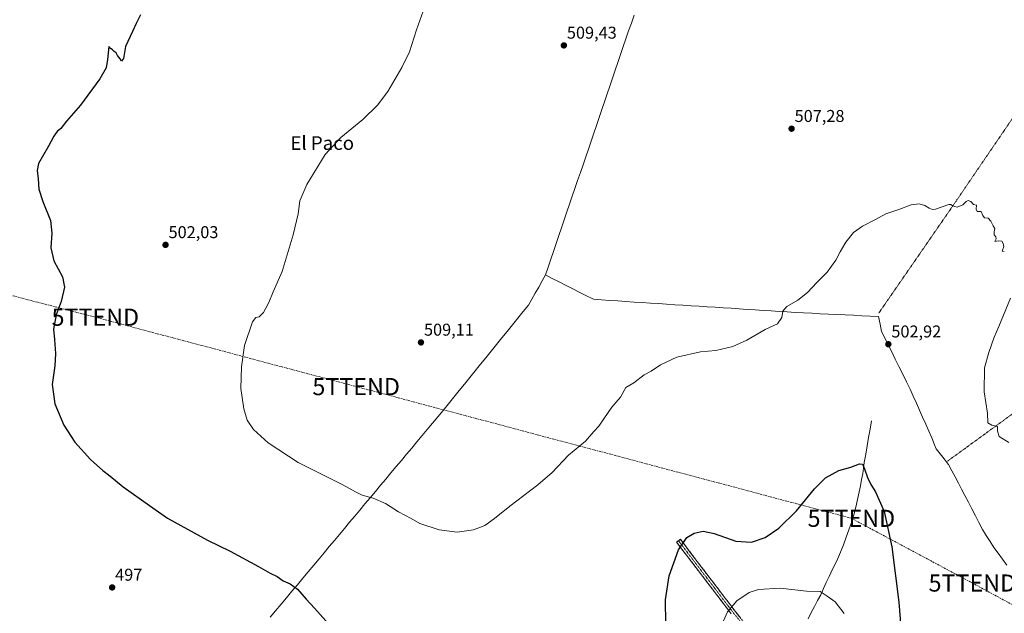
# Model space of a CAD drawing. Units: metres. Extents: x 631222 to 634693, y 4734307 to 4736686.
# Drawn here: x 632942 to 633517, y 4735009 to 4735356 of the extents above; entities that cross this region are included whole.
import ezdxf
from ezdxf.enums import TextEntityAlignment as Align

# ---------------------------------------------------------------- set-up
doc = ezdxf.new("R2010")
doc.units = ezdxf.units.M
doc.header["$MEASUREMENT"] = 0
for name, pattern in [('TRAZO_Y_PUNTO', [1, 0.5, -0.25, 0, -0.25]), ('TRAZOS', [0.75, 0.5, -0.25]), ('TRAZOSX2', [1.5, 1, -0.5])]:
    doc.linetypes.add(name, pattern=pattern)
doc.layers.get('0').update_dxf_attribs({"lineweight": 5})
for name, color, linetype, lineweight in [('Alambrada', 19, 'TRAZOS', 0), ('Camino', 19, 'TRAZOSX2', 0), ('Camino Cxs', 19, 'Continuous', 0), ('Camino eje', 19, 'TRAZO_Y_PUNTO', 0), ('Carátula', 7, 'Continuous', 5), ('Conducción de hidrocarburos lineal', 6, 'TRAZOSX2', 0), ('Corriente natural lineal', 142, 'Continuous', 13), ('Curva de nivel maestra', 36, 'Continuous', 30), ('Curva de nivel normal', 36, 'Continuous', 0), ('Entidad de ámbito territorial', 19, 'Continuous', 0), ('Entidad de ámbito territorial CxS', 92, 'Continuous', 0), ('Punto de cota en terreno', 7, 'Continuous', 0), ('Rótulo de punto de cota en terreno', 19, 'Continuous', 0), ('Texto cartográfico', 19, 'Continuous', 0), ('Torre de tendido puntual', 7, 'Continuous', 0)]:
    doc.layers.add(name, color=color, linetype=linetype, lineweight=lineweight)
doc.styles.add('Arial', font='txt', dxfattribs={"height": 0.2})

# ---------------------------------------------------------------- blocks, each defined once
blk = doc.blocks.new('*U195')
at = {"layer": 'Curva de nivel normal', "color": 36, "linetype": 'Continuous', "lineweight": 0}
for points in [[(633178.36, 4735363.31, 505), (633173.58, 4735349.6, 505), (633169.41, 4735336.81, 505), (633165.02, 4735327.6, 505), (633156.69, 4735313.7, 505), (633150.78, 4735305.62, 505), (633142.15, 4735297.3, 505), (633129.34, 4735286.71, 505), (633120.15, 4735276.82, 505), (633109.33, 4735259.35, 505), (633105.26, 4735249.67, 505), (633104.24, 4735242.22, 505), (633101.4, 4735229.77, 505), (633094.89, 4735208.46, 505), (633089.68, 4735196.47, 505), (633087.11, 4735190.31, 505), (633084.1, 4735184.42, 505), (633081.51, 4735181.84, 505), (633079.54, 4735181.62, 505), (633077.64, 4735178.96, 505), (633072.88, 4735165.1, 505), (633071.26, 4735152.75, 505), (633070.84, 4735140, 505), (633072.48, 4735128.07, 505), (633074.44, 4735121.61, 505), (633078.21, 4735115.96, 505), (633086.73, 4735108.19, 505), (633104.33, 4735096.75, 505), (633130.06, 4735083.95, 505), (633137.74, 4735079.63, 505), (633141.82, 4735077.7, 505), (633148.18, 4735075.98, 505), (633155.41, 4735072.74, 505), (633162.93, 4735067.89, 505), (633170.3, 4735063.97, 505), (633175.42, 4735061.17, 505), (633186.73, 4735057.4, 505), (633197.31, 4735055.99, 505), (633206.73, 4735057.33, 505), (633213.36, 4735059.9, 505), (633219.19, 4735063.97, 505), (633228.03, 4735071.31, 505), (633244.5, 4735083.64, 505), (633252.88, 4735090.97, 505), (633262.46, 4735100.97, 505), (633272.24, 4735109.31, 505), (633277.18, 4735114.97, 505), (633280.01, 4735117.97, 505), (633283.12, 4735122.31, 505), (633287.66, 4735129.12, 505), (633292.75, 4735134.91, 505), (633295.88, 4735140.58, 505), (633300.57, 4735143.36, 505), (633306.69, 4735148.01, 505), (633310.67, 4735150.2, 505), (633316.06, 4735153.8, 505), (633325.73, 4735158.36, 505), (633339.58, 4735161.42, 505), (633348.42, 4735162.19, 505), (633358.42, 4735164.53, 505), (633366.55, 4735168.31, 505), (633377.26, 4735174.58, 505), (633384.56, 4735177.87, 505), (633387.1, 4735181.61, 505), (633387.66, 4735185.31, 505), (633389.96, 4735187.97, 505), (633396.54, 4735191.64, 505), (633402.03, 4735196.05, 505), (633407.54, 4735201.93, 505), (633413.56, 4735208.05, 505), (633418.69, 4735214.97, 505), (633421.14, 4735219.97, 505), (633424.48, 4735225.64, 505), (633429.07, 4735231.16, 505), (633434.25, 4735234.92, 505), (633441.88, 4735238.75, 505), (633447.96, 4735242.15, 505), (633455.43, 4735244.58, 505), (633462.76, 4735247.48, 505), (633467.32, 4735247.88, 505), (633470.66, 4735246.93, 505), (633473.32, 4735245.53, 505), (633475.21, 4735244.65, 505), (633476.95, 4735244.83, 505), (633484.67, 4735247.55, 505), (633485.95, 4735247.68, 505), (633486.9, 4735246.78, 505), (633489.58, 4735246.08, 505), (633493, 4735247.44, 505), (633494.81, 4735249.34, 505), (633496.02, 4735249.99, 505), (633497.52, 4735249.39, 505), (633499.13, 4735247.68, 505), (633500.96, 4735247.17, 505), (633500.62, 4735244.83, 505), (633501.24, 4735243.45, 505), (633503.62, 4735243.5, 505), (633504.54, 4735241.08, 505), (633505.65, 4735239.86, 505), (633507.67, 4735239.62, 505), (633509.35, 4735237.87, 505), (633510.64, 4735235.16, 505), (633511.61, 4735233.5, 505), (633511.19, 4735231.64, 505), (633511.23, 4735229.82, 505), (633512.27, 4735228.68, 505), (633512.38, 4735227.42, 505), (633511.71, 4735225.87, 505), (633513.5, 4735226.35, 505), (633515.8, 4735226.17, 505), (633516.53, 4735224.74, 505), (633516.89, 4735223.1, 505), (633515.97, 4735220.28, 505), (633517.18, 4735220.03, 505)], [(633520.7, 4735192.91, 505), (633514.01, 4735176.36, 505), (633511.22, 4735169.96, 505), (633508.2, 4735161, 505), (633505.63, 4735152.09, 505), (633505.35, 4735138.07, 505), (633507.29, 4735125.62, 505), (633507.6, 4735119.93, 505), (633509.81, 4735118.5, 505), (633513.14, 4735117.8, 505), (633513.24, 4735115.11, 505), (633514.08, 4735111.96, 505), (633519.82, 4735108.37, 505)]]:
    blk.add_polyline3d(points, dxfattribs=at)
blk = doc.blocks.new('*U217')
at = {"layer": 'Curva de nivel maestra', "color": 36, "linetype": 'Continuous', "lineweight": 30}
for points in [[(633012.09, 4735358.43, 500), (633009.55, 4735353.48, 500), (633007.42, 4735348.64, 500), (633003.37, 4735339.97, 500), (633002.17, 4735332.88, 500), (633001.05, 4735331.43, 500), (633000.2, 4735332.76, 500), (632998.75, 4735334.64, 500), (632997.97, 4735336.19, 500), (632996.81, 4735337.03, 500), (632995.83, 4735338.05, 500), (632994.45, 4735339.03, 500), (632993.67, 4735339.96, 500), (632992.84, 4735332.27, 500), (632992.09, 4735327.55, 500), (632988.38, 4735320.97, 500), (632977, 4735305.64, 500), (632968.88, 4735296.31, 500), (632965.63, 4735292.09, 500), (632963.45, 4735290.18, 500), (632961.42, 4735287.59, 500), (632958.35, 4735281.73, 500), (632952.54, 4735271.63, 500), (632951.79, 4735267.41, 500), (632952.37, 4735262.59, 500), (632952.7, 4735256.59, 500), (632955.04, 4735249.26, 500), (632959.53, 4735238.22, 500), (632960.36, 4735230.83, 500), (632959.68, 4735222.31, 500), (632961.5, 4735214.67, 500), (632966.52, 4735205.22, 500), (632967.71, 4735199.27, 500), (632965.76, 4735190.82, 500), (632962.77, 4735183.07, 500), (632961.35, 4735174.64, 500), (632961.92, 4735168.64, 500), (632962.5, 4735160.46, 500), (632961.96, 4735153.3, 500), (632960.45, 4735142.37, 500), (632962.02, 4735131.04, 500), (632967.32, 4735118.57, 500), (632973.82, 4735108.71, 500), (632982.94, 4735098.49, 500), (632990.11, 4735092, 500), (632994.13, 4735089.01, 500), (633002.03, 4735082.58, 500), (633017.38, 4735071.6, 500), (633027.94, 4735064.23, 500), (633051.24, 4735051.46, 500), (633064.55, 4735044.97, 500), (633081.16, 4735036.05, 500), (633087.92, 4735032.14, 500), (633092.07, 4735030.2, 500), (633095.63, 4735027.51, 500), (633099.68, 4735025.82, 500), (633103.89, 4735022.78, 500), (633108.92, 4735016.8, 500), (633113.77, 4735011.66, 500), (633125.59, 4734998.48, 500)], [(633319.2, 4735002.42, 500), (633319.11, 4735016.48, 500), (633321.32, 4735030.53, 500), (633326.66, 4735045.64, 500), (633331.47, 4735052.94, 500), (633335.78, 4735055.39, 500), (633341.09, 4735056.6, 500), (633347.45, 4735055.26, 500), (633360.2, 4735050.83, 500), (633369.45, 4735050.11, 500), (633377.31, 4735052.9, 500), (633385.28, 4735058.46, 500), (633395.64, 4735068.58, 500), (633406.17, 4735081.39, 500), (633412.58, 4735087.78, 500), (633420.34, 4735092.14, 500), (633427.44, 4735094.11, 500), (633432.58, 4735095.94, 500), (633434.19, 4735095.87, 500), (633435.43, 4735093.08, 500), (633437.15, 4735087.97, 500), (633439.1, 4735083.92, 500), (633441.81, 4735079.64, 500), (633446.98, 4735068.1, 500), (633451.33, 4735047.44, 500), (633455.55, 4735015.09, 500), (633457.14, 4734995.68, 500)]]:
    blk.add_polyline3d(points, dxfattribs=at)
blk = doc.blocks.new('5PATER')
at = {"layer": 'Carátula', "linetype": 'Continuous', "lineweight": 5}
h = blk.add_hatch(color=250, dxfattribs=at)
edge = h.paths.add_edge_path()
edge.add_ellipse((0, 0.01), major_axis=(-1.33, -1.34), ratio=0.999422, start_angle=0, end_angle=360)
blk = doc.blocks.new('5TTEND')
blk.add_text('5TTEND', height=10).set_placement((0, 0), align=Align.MIDDLE_CENTER)

msp = doc.modelspace()

# ---------------------------------------------------------------- linework, layer by layer
at = {"layer": 'Alambrada', "color": 19, "linetype": 'TRAZOS', "lineweight": 0}
for points in [[(633694.66, 4735428.47, 505.84), (633677.29, 4735437.22, 509.09), (633667.02, 4735442.57, 510.23), (633634.1, 4735460.7, 511.05), (633593.89, 4735400.46, 509.71), (633542.37, 4735327.91, 507.24), (633486.94, 4735246.6, 504.89), (633443.73, 4735184.06, 503.58)], [(633754.99, 4735309.47, 503.04), (633757.67, 4735294.74, 504.48), (633741.75, 4735283.62, 506.61), (633725.03, 4735271.34, 507.18), (633681.12, 4735239.75, 507.08), (633577.5, 4735165.58, 505.11), (633483.97, 4735097.55, 504.22)]]:
    msp.add_polyline3d(points, dxfattribs=at)
at = {"layer": 'Camino', "color": 19, "linetype": 'TRAZOSX2', "lineweight": 0}
for points in [[(633357.57, 4735008.21), (633325.59, 4735050.19), (633326.69, 4735051.03)], [(633326.69, 4735051.03), (633327.78, 4735051.86), (633359.75, 4735009.9), (633375.29, 4734990.45)]]:
    msp.add_lwpolyline(points, dxfattribs=at)
at = {"layer": 'Camino Cxs', "color": 19, "linetype": 'Continuous', "lineweight": 0}
msp.add_polyline3d([(633357.57, 4735008.21, 494.73), (633354.66, 4735012.03, 495.09), (633351.76, 4735015.84, 495.47), (633348.85, 4735019.66, 495.94), (633345.94, 4735023.48, 496.37), (633343.03, 4735027.29, 496.89), (633340.13, 4735031.11, 497.39), (633337.22, 4735034.92, 497.93), (633334.31, 4735038.74, 498.5), (633331.4, 4735042.56, 499.06), (633328.5, 4735046.37, 499.66), (633325.59, 4735050.19, 500.28), (633327.78, 4735051.86, 500.16), (633330.69, 4735048.05, 499.49), (633333.59, 4735044.23, 498.97), (633336.5, 4735040.42, 498.38), (633339.41, 4735036.6, 497.85), (633342.31, 4735032.79, 497.31), (633345.22, 4735028.97, 496.82), (633348.12, 4735025.16, 496.33), (633351.03, 4735021.34, 495.84), (633353.94, 4735017.53, 495.41), (633356.84, 4735013.71, 495), (633359.75, 4735009.9, 494.73), (633362.86, 4735006.01, 494.38)], dxfattribs=at)
at = {"layer": 'Camino eje', "color": 19, "linetype": 'TRAZO_Y_PUNTO', "lineweight": 0}
msp.add_lwpolyline([(633326.69, 4735051.03), (633342.67, 4735030.05), (633358.66, 4735009.06), (633363.31, 4735003.2)], dxfattribs=at)
at = {"layer": 'Conducción de hidrocarburos lineal', "color": 6, "linetype": 'TRAZOSX2', "lineweight": 0}
msp.add_polyline3d([(631357.67, 4736393.44, 500.15), (631478.22, 4736234.01, 497), (631590.15, 4736084.62, 476.34), (631609.61, 4736058.41, 471.99), (631709.48, 4735853.08, 463.65), (631894.19, 4735517.99, 470.06), (631914.2, 4735475.6, 474.77), (631952.98, 4735464.42, 475.43), (632065.69, 4735431.93, 479.09), (632306.52, 4735364.67, 484.37), (632428.36, 4735332.26, 491.03), (632555.63, 4735296.41, 493.28), (632716.89, 4735251.3, 495.08), (632985.71, 4735181.71, 500.57), (633138.23, 4735141.14, 509.34), (633427.75, 4735064.14, 498.27), (633498.49, 4735026.31, 503.6), (633912.41, 4734802.3, 495.34), (634113.37, 4734676.62, 469.46), (634188.64, 4734612.19, 464.49), (634283.1, 4734557.82, 464.28), (634383.56, 4734528.79, 481.73), (634512.2, 4734497.9, 496.98), (634691.7, 4734372.37, 482.19)], dxfattribs=at)
at = {"layer": 'Corriente natural lineal', "color": 142, "linetype": 'Continuous', "lineweight": 13}
msp.add_polyline3d([(633439.53, 4735121.04, 501.28), (633438.68, 4735116.18, 501.07), (633437.83, 4735111.31, 500.8), (633436.99, 4735106.45, 500.54), (633436.14, 4735101.58, 500.3), (633435.29, 4735096.72, 500.08), (633434.86, 4735093.52, 499.97), (633434.42, 4735090.32, 499.83), (633433.73, 4735086.75, 499.62), (633433.05, 4735083.17, 499.37), (633432.36, 4735079.6, 499.14), (633431.33, 4735075.09, 499.03), (633430.29, 4735070.59, 498.82), (633429.26, 4735066.08, 498.51), (633427.75, 4735061.74, 498.13), (633426.24, 4735057.4, 497.8), (633424.73, 4735053.05, 497.53), (633423.22, 4735048.71, 496.94), (633421.77, 4735045.33, 496.46), (633420.33, 4735041.94, 496.32), (633418.88, 4735038.56, 496.15), (633416.81, 4735034.33, 495.76), (633414.74, 4735030.1, 495.57), (633413.1, 4735026.57, 495.31), (633411.46, 4735023.03, 495.04), (633409.82, 4735019.5, 494.86), (633407.96, 4735016.05, 494.41), (633406.11, 4735012.61, 493.89), (633404.25, 4735009.16, 493.84), (633402.47, 4735005.39, 493.47)], dxfattribs=at)
at = {"layer": 'Curva de nivel normal', "color": 36, "linetype": 'Continuous', "lineweight": 0}
msp.add_polyline3d([(633350.4, 4734998.5, 495), (633355.24, 4735009.5, 495), (633360.8, 4735015.85, 495), (633367.96, 4735020.76, 495), (633373.36, 4735022.53, 495), (633386.1, 4735023.3, 495), (633401.54, 4735021.54, 495), (633409.52, 4735021.35, 495), (633413.63, 4735018.6, 495), (633418.24, 4735015.22, 495), (633423.62, 4735008.5, 495)], dxfattribs=at)
at = {"layer": 'Entidad de ámbito territorial', "color": 19, "linetype": 'Continuous', "lineweight": 0}
for points in [[(633300.68, 4735358.27, 509.23), (633299.11, 4735353.67, 509.26), (633297.54, 4735349.07, 509.25), (633295.97, 4735344.46, 509.23), (633294.4, 4735339.86, 509.22), (633292.83, 4735335.26, 509.17), (633291.26, 4735330.66, 509.13), (633289.69, 4735326.05, 509.1), (633288.12, 4735321.45, 509.06), (633286.56, 4735316.85, 509.02), (633284.99, 4735312.25, 508.98), (633283.42, 4735307.64, 508.93), (633281.85, 4735303.04, 508.85), (633280.28, 4735298.44, 508.79), (633278.71, 4735293.84, 508.75), (633277.14, 4735289.23, 508.68), (633275.57, 4735284.63, 508.63), (633274, 4735280.03, 508.58), (633272.43, 4735275.43, 508.49), (633270.86, 4735270.82, 508.41), (633269.29, 4735266.22, 508.34), (633267.72, 4735261.62, 508.24), (633266.15, 4735257.02, 508.16), (633264.58, 4735252.41, 508.09), (633263.01, 4735247.81, 508.04), (633261.45, 4735243.21, 507.98), (633259.88, 4735238.61, 507.95), (633258.31, 4735234, 507.88), (633256.74, 4735229.4, 507.82), (633255.17, 4735224.8, 507.77), (633253.6, 4735220.2, 507.74), (633252.03, 4735215.59, 507.71), (633250.46, 4735210.99, 507.71), (633248.89, 4735206.39, 507.67)], [(633248.89, 4735206.39, 507.67), (633246.91, 4735202.87, 507.65), (633244.93, 4735199.35, 507.68), (633242.95, 4735195.84, 507.69), (633240.97, 4735192.32, 507.68), (633238.99, 4735188.8, 507.68), (633235.87, 4735184.95, 507.7), (633232.75, 4735181.1, 507.72), (633229.62, 4735177.26, 507.73), (633226.5, 4735173.41, 507.73), (633223.38, 4735169.56, 507.78), (633220.26, 4735165.71, 507.81), (633217.13, 4735161.86, 507.88), (633214.01, 4735158.01, 507.92), (633210.89, 4735154.17, 507.92), (633207.77, 4735150.32, 507.91), (633204.64, 4735146.47, 507.9), (633201.52, 4735142.62, 507.92), (633198.4, 4735138.77, 507.96), (633195.28, 4735134.92, 507.96), (633192.15, 4735131.08, 507.94), (633189.03, 4735127.23, 507.95), (633185.91, 4735123.38, 507.84), (633182.87, 4735119.75, 507.91), (633179.83, 4735116.12, 507.85), (633176.8, 4735112.49, 507.8), (633173.76, 4735108.85, 507.77), (633170.72, 4735105.22, 507.64), (633167.68, 4735101.59, 507.6), (633164.64, 4735097.96, 507.28), (633161.61, 4735094.33, 506.97), (633158.57, 4735090.7, 506.62), (633155.53, 4735087.07, 506.25), (633152.49, 4735083.44, 505.73), (633149.45, 4735079.8, 505.34), (633146.42, 4735076.17, 504.92), (633143.38, 4735072.54, 504.54), (633140.34, 4735068.91, 504.16), (633137.37, 4735065.36, 503.72), (633134.39, 4735061.8, 503.33), (633131.42, 4735058.25, 502.93), (633128.45, 4735054.7, 502.66), (633125.47, 4735051.14, 502.33), (633122.5, 4735047.59, 501.95), (633119.52, 4735044.03, 501.54), (633116.55, 4735040.48, 501.33), (633113.38, 4735036.69, 501.06), (633110.2, 4735032.89, 500.71), (633107.03, 4735029.1, 500.39), (633103.85, 4735025.3, 500.08), (633100.68, 4735021.51, 499.7), (633097.5, 4735017.71, 499.33), (633094.33, 4735013.91, 499.07), (633091.15, 4735010.12, 498.81), (633087.98, 4735006.32, 498.51)], [(633248.89, 4735206.39, 507.67), (633246.91, 4735202.87, 507.65), (633244.93, 4735199.35, 507.68), (633242.95, 4735195.84, 507.69), (633240.97, 4735192.32, 507.68), (633238.99, 4735188.8, 507.68), (633235.87, 4735184.95, 507.7), (633232.75, 4735181.1, 507.72), (633229.62, 4735177.26, 507.73), (633226.5, 4735173.41, 507.73), (633223.38, 4735169.56, 507.78), (633220.26, 4735165.71, 507.81), (633217.13, 4735161.86, 507.88), (633214.01, 4735158.01, 507.92), (633210.89, 4735154.17, 507.92), (633207.77, 4735150.32, 507.91), (633204.64, 4735146.47, 507.9), (633201.52, 4735142.62, 507.92), (633198.4, 4735138.77, 507.96), (633195.28, 4735134.92, 507.96), (633192.15, 4735131.08, 507.94), (633189.03, 4735127.23, 507.95), (633185.91, 4735123.38, 507.84), (633182.87, 4735119.75, 507.91), (633179.83, 4735116.12, 507.85), (633176.8, 4735112.49, 507.8), (633173.76, 4735108.85, 507.77), (633170.72, 4735105.22, 507.64), (633167.68, 4735101.59, 507.6), (633164.64, 4735097.96, 507.28), (633161.61, 4735094.33, 506.97), (633158.57, 4735090.7, 506.62), (633155.53, 4735087.07, 506.25), (633152.49, 4735083.44, 505.73), (633149.45, 4735079.8, 505.34), (633146.42, 4735076.17, 504.92), (633143.38, 4735072.54, 504.54), (633140.34, 4735068.91, 504.16), (633137.37, 4735065.36, 503.72), (633134.39, 4735061.8, 503.33), (633131.42, 4735058.25, 502.93), (633128.45, 4735054.7, 502.66), (633125.47, 4735051.14, 502.33), (633122.5, 4735047.59, 501.95), (633119.52, 4735044.03, 501.54), (633116.55, 4735040.48, 501.33), (633113.38, 4735036.69, 501.06), (633110.2, 4735032.89, 500.71), (633107.03, 4735029.1, 500.39), (633103.85, 4735025.3, 500.08), (633100.68, 4735021.51, 499.7), (633097.5, 4735017.71, 499.33), (633094.33, 4735013.91, 499.07), (633091.15, 4735010.12, 498.81), (633087.98, 4735006.32, 498.51)], [(633248.89, 4735206.39, 507.67), (633252.9, 4735204.36, 507.45), (633256.91, 4735202.32, 507.35), (633260.92, 4735200.29, 507.24), (633264.92, 4735198.25, 507.03), (633268.93, 4735196.22, 506.97), (633272.94, 4735194.18, 506.82), (633276.95, 4735192.15, 506.61), (633281.71, 4735191.84, 506.49), (633286.46, 4735191.53, 506.4), (633291.22, 4735191.21, 506.31), (633295.98, 4735190.9, 506.21), (633300.73, 4735190.59, 506.15), (633305.49, 4735190.28, 506.05), (633310.25, 4735189.96, 505.99), (633315, 4735189.65, 505.93), (633319.76, 4735189.34, 505.87), (633324.52, 4735189.03, 505.82), (633329.27, 4735188.71, 505.78), (633334.03, 4735188.4, 505.75), (633338.71, 4735188.1, 505.72), (633343.4, 4735187.8, 505.67), (633348.08, 4735187.5, 505.63), (633352.77, 4735187.19, 505.6), (633357.45, 4735186.89, 505.56), (633362.13, 4735186.59, 505.53), (633366.82, 4735186.29, 505.46), (633371.5, 4735185.99, 505.39), (633376.18, 4735185.69, 505.28), (633380.87, 4735185.38, 505.18), (633385.55, 4735185.08, 505.04), (633390.24, 4735184.78, 504.9), (633394.92, 4735184.48, 504.78), (633399.8, 4735184.24, 504.62), (633404.68, 4735184, 504.44), (633409.56, 4735183.76, 504.25), (633414.44, 4735183.52, 504.07), (633419.32, 4735183.28, 503.94), (633424.19, 4735183.04, 503.83), (633429.07, 4735182.8, 503.74), (633433.95, 4735182.56, 503.67), (633438.83, 4735182.32, 503.57), (633443.71, 4735182.08, 503.51), (633444.57, 4735177.71, 503.33), (633445.42, 4735173.35, 503.08), (633447.26, 4735169.62, 502.96), (633449.11, 4735165.88, 502.96), (633450.95, 4735162.15, 503.08), (633452.17, 4735159.68, 503.13), (633453.4, 4735157.2, 502.97), (633455.58, 4735152.79, 502.86), (633457.76, 4735148.38, 502.52), (633459.95, 4735143.97, 502.57), (633462.13, 4735139.56, 502.54), (633463.95, 4735135.49, 502.63), (633465.77, 4735131.43, 502.72), (633467.59, 4735127.37, 502.63), (633469.41, 4735123.3, 502.83), (633471.23, 4735119.23, 503.22), (633473.05, 4735115.17, 503.06), (633474.71, 4735111.16, 503.21), (633476.37, 4735107.16, 503.19), (633477.33, 4735104.85, 503.26), (633479.68, 4735101.85, 503.78), (633482.02, 4735098.86, 503.88), (633484.37, 4735095.86, 504.23), (633484.52, 4735095.58, 504.25), (633486.45, 4735091.97, 504.4), (633488.37, 4735088.36, 504.29), (633490.3, 4735084.75, 504.69), (633492.22, 4735081.14, 504.79), (633494.15, 4735077.53, 504.69), (633496.19, 4735073.56, 504.88), (633498.23, 4735069.59, 504.93), (633500.26, 4735065.63, 504.74), (633502.3, 4735061.66, 504.76), (633504.34, 4735057.69, 504.68), (633506.57, 4735054.18, 504.76), (633508.81, 4735050.68, 504.68), (633511.04, 4735047.17, 504.72), (633513.61, 4735043.71, 504.74), (633516.17, 4735040.25, 504.74), (633518.74, 4735036.79, 504.6)]]:
    msp.add_polyline3d(points, dxfattribs=at)
at = {"layer": 'Entidad de ámbito territorial CxS', "color": 92, "linetype": 'Continuous', "lineweight": 0}
for points in [[(633300.68, 4735358.27, 509.23), (633299.11, 4735353.67, 509.26), (633297.54, 4735349.07, 509.25), (633295.97, 4735344.46, 509.23), (633294.4, 4735339.86, 509.22), (633292.83, 4735335.26, 509.17), (633291.26, 4735330.66, 509.13), (633289.69, 4735326.05, 509.1), (633288.12, 4735321.45, 509.06), (633286.56, 4735316.85, 509.02), (633284.99, 4735312.25, 508.98), (633283.42, 4735307.64, 508.93), (633281.85, 4735303.04, 508.85), (633280.28, 4735298.44, 508.79), (633278.71, 4735293.84, 508.75), (633277.14, 4735289.23, 508.68), (633275.57, 4735284.63, 508.63), (633274, 4735280.03, 508.58), (633272.43, 4735275.43, 508.49), (633270.86, 4735270.82, 508.41), (633269.29, 4735266.22, 508.34), (633267.72, 4735261.62, 508.24), (633266.15, 4735257.02, 508.16), (633264.58, 4735252.41, 508.09), (633263.01, 4735247.81, 508.04), (633261.45, 4735243.21, 507.98), (633259.88, 4735238.61, 507.95), (633258.31, 4735234, 507.88), (633256.74, 4735229.4, 507.82), (633255.17, 4735224.8, 507.77), (633253.6, 4735220.2, 507.74), (633252.03, 4735215.59, 507.71), (633250.46, 4735210.99, 507.71), (633248.89, 4735206.39, 507.67), (633246.91, 4735202.87, 507.65), (633244.93, 4735199.35, 507.68), (633242.95, 4735195.84, 507.69), (633240.97, 4735192.32, 507.68), (633238.99, 4735188.8, 507.68), (633235.87, 4735184.95, 507.7), (633232.75, 4735181.1, 507.72), (633229.62, 4735177.26, 507.73), (633226.5, 4735173.41, 507.73), (633223.38, 4735169.56, 507.78), (633220.26, 4735165.71, 507.81), (633217.13, 4735161.86, 507.88), (633214.01, 4735158.01, 507.92), (633210.89, 4735154.17, 507.92), (633207.77, 4735150.32, 507.91), (633204.64, 4735146.47, 507.9), (633201.52, 4735142.62, 507.92), (633198.4, 4735138.77, 507.96), (633195.28, 4735134.92, 507.96), (633192.15, 4735131.08, 507.94), (633189.03, 4735127.23, 507.95), (633185.91, 4735123.38, 507.84), (633182.87, 4735119.75, 507.91), (633179.83, 4735116.12, 507.85), (633176.8, 4735112.49, 507.8), (633173.76, 4735108.85, 507.77), (633170.72, 4735105.22, 507.64), (633167.68, 4735101.59, 507.6), (633164.64, 4735097.96, 507.28), (633161.61, 4735094.33, 506.97), (633158.57, 4735090.7, 506.62), (633155.53, 4735087.07, 506.25), (633152.49, 4735083.44, 505.73), (633149.45, 4735079.8, 505.34), (633146.42, 4735076.17, 504.92), (633143.38, 4735072.54, 504.54), (633140.34, 4735068.91, 504.16), (633137.37, 4735065.36, 503.72), (633134.39, 4735061.8, 503.33), (633131.42, 4735058.25, 502.93), (633128.45, 4735054.7, 502.66), (633125.47, 4735051.14, 502.33), (633122.5, 4735047.59, 501.95), (633119.52, 4735044.03, 501.54), (633116.55, 4735040.48, 501.33), (633113.38, 4735036.69, 501.06), (633110.2, 4735032.89, 500.71), (633107.03, 4735029.1, 500.39), (633103.85, 4735025.3, 500.08), (633100.68, 4735021.51, 499.7), (633097.5, 4735017.71, 499.33), (633094.33, 4735013.91, 499.07), (633091.15, 4735010.12, 498.81), (633087.98, 4735006.32, 498.51)], [(633087.98, 4735006.32, 498.51), (633091.15, 4735010.12, 498.81), (633094.33, 4735013.91, 499.07), (633097.5, 4735017.71, 499.33), (633100.68, 4735021.51, 499.7), (633103.85, 4735025.3, 500.08), (633107.03, 4735029.1, 500.39), (633110.2, 4735032.89, 500.71), (633113.38, 4735036.69, 501.06), (633116.55, 4735040.48, 501.33), (633119.52, 4735044.03, 501.54), (633122.5, 4735047.59, 501.95), (633125.47, 4735051.14, 502.33), (633128.45, 4735054.7, 502.66), (633131.42, 4735058.25, 502.93), (633134.39, 4735061.8, 503.33), (633137.37, 4735065.36, 503.72), (633140.34, 4735068.91, 504.16), (633143.38, 4735072.54, 504.54), (633146.42, 4735076.17, 504.92), (633149.45, 4735079.8, 505.34), (633152.49, 4735083.44, 505.73), (633155.53, 4735087.07, 506.25), (633158.57, 4735090.7, 506.62), (633161.61, 4735094.33, 506.97), (633164.64, 4735097.96, 507.28), (633167.68, 4735101.59, 507.6), (633170.72, 4735105.22, 507.64), (633173.76, 4735108.85, 507.77), (633176.8, 4735112.49, 507.8), (633179.83, 4735116.12, 507.85), (633182.87, 4735119.75, 507.91), (633185.91, 4735123.38, 507.84), (633189.03, 4735127.23, 507.95), (633192.15, 4735131.08, 507.94), (633195.28, 4735134.92, 507.96), (633198.4, 4735138.77, 507.96), (633201.52, 4735142.62, 507.92), (633204.64, 4735146.47, 507.9), (633207.77, 4735150.32, 507.91), (633210.89, 4735154.17, 507.92), (633214.01, 4735158.01, 507.92), (633217.13, 4735161.86, 507.88), (633220.26, 4735165.71, 507.81), (633223.38, 4735169.56, 507.78), (633226.5, 4735173.41, 507.73), (633229.62, 4735177.26, 507.73), (633232.75, 4735181.1, 507.72), (633235.87, 4735184.95, 507.7), (633238.99, 4735188.8, 507.68), (633240.97, 4735192.32, 507.68), (633242.95, 4735195.84, 507.69), (633244.93, 4735199.35, 507.68), (633246.91, 4735202.87, 507.65), (633248.89, 4735206.39, 507.67), (633252.9, 4735204.36, 507.45), (633256.91, 4735202.32, 507.35), (633260.92, 4735200.29, 507.24), (633264.92, 4735198.25, 507.03), (633268.93, 4735196.22, 506.97), (633272.94, 4735194.18, 506.82), (633276.95, 4735192.15, 506.61), (633281.71, 4735191.84, 506.49), (633286.46, 4735191.53, 506.4), (633291.22, 4735191.21, 506.31), (633295.98, 4735190.9, 506.21), (633300.73, 4735190.59, 506.15), (633305.49, 4735190.28, 506.05), (633310.25, 4735189.96, 505.99), (633315, 4735189.65, 505.93), (633319.76, 4735189.34, 505.87), (633324.52, 4735189.03, 505.82), (633329.27, 4735188.71, 505.78), (633334.03, 4735188.4, 505.75), (633338.71, 4735188.1, 505.72), (633343.4, 4735187.8, 505.67), (633348.08, 4735187.5, 505.63), (633352.77, 4735187.19, 505.6), (633357.45, 4735186.89, 505.56), (633362.13, 4735186.59, 505.53), (633366.82, 4735186.29, 505.46), (633371.5, 4735185.99, 505.39), (633376.18, 4735185.69, 505.28), (633380.87, 4735185.38, 505.18), (633385.55, 4735185.08, 505.04), (633390.24, 4735184.78, 504.9), (633394.92, 4735184.48, 504.78), (633399.8, 4735184.24, 504.62), (633404.68, 4735184, 504.44), (633409.56, 4735183.76, 504.25), (633414.44, 4735183.52, 504.07), (633419.32, 4735183.28, 503.94), (633424.19, 4735183.04, 503.83), (633429.07, 4735182.8, 503.74), (633433.95, 4735182.56, 503.67), (633438.83, 4735182.32, 503.57), (633443.71, 4735182.08, 503.51), (633444.57, 4735177.71, 503.33), (633445.42, 4735173.35, 503.08), (633447.26, 4735169.62, 502.96), (633449.11, 4735165.88, 502.96), (633450.95, 4735162.15, 503.08), (633452.17, 4735159.68, 503.13), (633453.4, 4735157.2, 502.97), (633455.58, 4735152.79, 502.86), (633457.76, 4735148.38, 502.52), (633459.95, 4735143.97, 502.57), (633462.13, 4735139.56, 502.54), (633463.95, 4735135.49, 502.63), (633465.77, 4735131.43, 502.72), (633467.59, 4735127.37, 502.63), (633469.41, 4735123.3, 502.83), (633471.23, 4735119.23, 503.22), (633473.05, 4735115.17, 503.06), (633474.71, 4735111.16, 503.21), (633476.37, 4735107.16, 503.19), (633477.33, 4735104.85, 503.26), (633479.68, 4735101.85, 503.78), (633482.02, 4735098.86, 503.88), (633484.37, 4735095.86, 504.23), (633484.52, 4735095.58, 504.25), (633486.45, 4735091.97, 504.4), (633488.37, 4735088.36, 504.29), (633490.3, 4735084.75, 504.69), (633492.22, 4735081.14, 504.79), (633494.15, 4735077.53, 504.69), (633496.19, 4735073.56, 504.88), (633498.23, 4735069.59, 504.93), (633500.26, 4735065.63, 504.74), (633502.3, 4735061.66, 504.76), (633504.34, 4735057.69, 504.68), (633506.57, 4735054.18, 504.76), (633508.81, 4735050.68, 504.68), (633511.04, 4735047.17, 504.72), (633513.61, 4735043.71, 504.74), (633516.17, 4735040.25, 504.74), (633518.74, 4735036.79, 504.6)]]:
    msp.add_polyline3d(points, dxfattribs=at)

# ---------------------------------------------------------------- block references
at = {"layer": 'Curva de nivel maestra', "color": 36, "linetype": 'Continuous', "lineweight": 30}
msp.add_blockref('*U217', (0, 0), dxfattribs=at)
at = {"layer": 'Curva de nivel normal', "color": 36, "linetype": 'Continuous', "lineweight": 0}
msp.add_blockref('*U195', (0, 0), dxfattribs=at)
at = {"layer": 'Punto de cota en terreno', "linetype": 'Continuous', "lineweight": 0}
for p in [(633259.66, 4735340.58, 509.43), (633392.8, 4735291.89, 507.28), (633026.77, 4735223.98, 502.03), (633176.11, 4735166.96, 509.11), (633449.37, 4735165.92, 502.92), (632995.55, 4735023.72, 497)]:
    msp.add_blockref('5PATER', p, dxfattribs=at)
at = {"layer": 'Torre de tendido puntual', "linetype": 'Continuous', "lineweight": 0}
for p in [(632985.71, 4735181.71, 500.57), (633138.23, 4735141.14, 509.34), (633427.75, 4735064.14, 498.27), (633498.49, 4735026.31, 503.6)]:
    msp.add_blockref('5TTEND', p, dxfattribs=at)

# ---------------------------------------------------------------- texts
at = {"layer": 'Rótulo de punto de cota en terreno', "color": 19, "linetype": 'Continuous', "lineweight": 0, "style": 'Arial'}
for s, p in [('509,43', (633261.42, 4735342.34)), ('507,28', (633394.56, 4735293.65)), ('502,03', (633028.53, 4735225.74)), ('509,11', (633177.87, 4735168.72)), ('502,92', (633451.13, 4735167.68)), ('497', (632997.31, 4735025.48))]:
    msp.add_text(s, height=7, dxfattribs=at).set_placement(p, align=Align.BOTTOM_LEFT)
at = {"layer": 'Texto cartográfico', "color": 19, "linetype": 'Continuous', "lineweight": 0, "style": 'Arial'}
msp.add_text('El Paco', height=8, dxfattribs=at).set_placement((633118.38, 4735283.52), align=Align.MIDDLE_CENTER)

doc.saveas('drawing.dxf')
